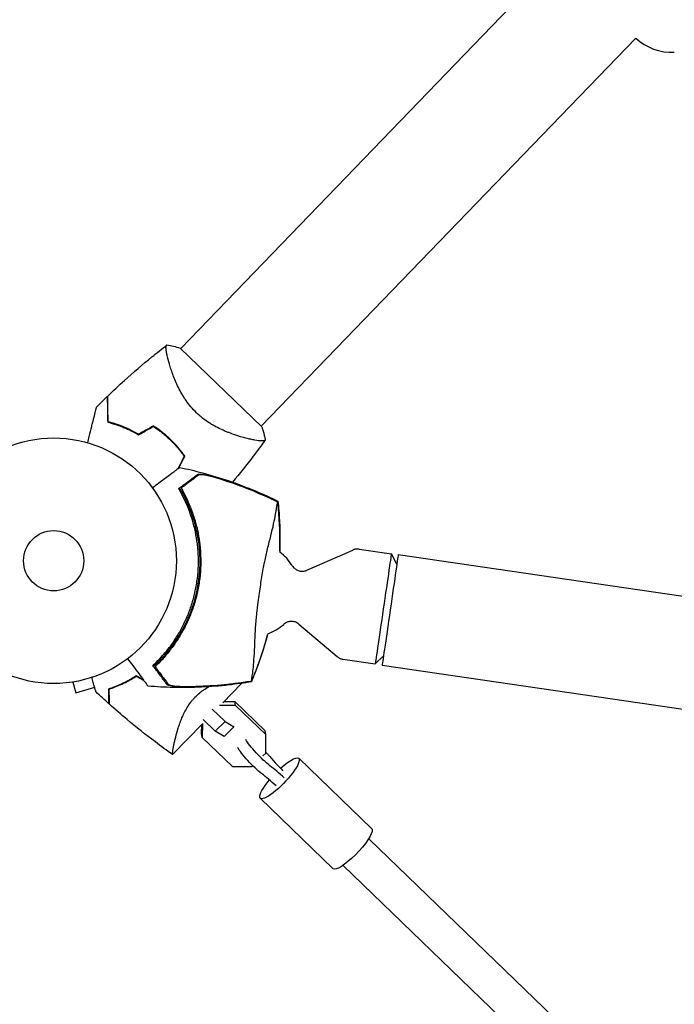
# Model space of a CAD drawing. Units: millimetres. Extents: x -9677 to 9198, y -7721 to 10867.
# Drawn here: x -7812 to -7529, y 3692 to 4117 of the extents above; entities that cross this region are included whole.
import ezdxf

# ---------------------------------------------------------------- set-up
doc = ezdxf.new("R2010")
doc.units = ezdxf.units.MM
doc.header["$LTSCALE"] = 20
doc.linetypes.add('HIDDEN', pattern=[9.525, 6.35, -3.175])
doc.layers.add('2d', color=230, linetype='Continuous')
doc.layers.add('AS-Free_Space_Hatch', color=31, linetype='HIDDEN')

msp = doc.modelspace()

# ---------------------------------------------------------------- hatches: boundary and pattern name
at = {"layer": 'AS-Free_Space_Hatch'}
h = msp.add_hatch(dxfattribs=at)
h.set_pattern_fill('ANSI31', color=256, scale=100)
h.set_pattern_definition([(274.8466, (1313.8, 4770.08), (316.365, 26.825), [])])
edge = h.paths.add_edge_path()
edge.add_arc((1313.8, 4770.08), 500, 0, 360)
edge = h.paths.add_edge_path()
edge.add_line((8543.8, 8048.62), (8043.12, 6651.31))
edge.add_ellipse((6160.34, 7325.96), major_axis=(-2000, 0), ratio=1, start_angle=135.88167, end_angle=160.28619, ccw=False)
edge.add_ellipse((5070.36, 8427.74), major_axis=(-3549.64, 0), ratio=1, start_angle=118.35697, end_angle=135.36203, ccw=False)
edge.add_line((6756.31, 5304.03), (6571.79, 4736.13))
edge.add_ellipse((5620.73, 5045.14), major_axis=(-1000, 0), ratio=1, start_angle=-18, end_angle=162, ccw=False)
edge.add_line((4669.67, 5354.16), (4861.06, 5943.2))
edge.add_ellipse((6784.7, 5318.17), major_axis=(-2022.63, 0), ratio=1, start_angle=308.80332, end_angle=342, ccw=False)
edge.add_ellipse((6457.19, 5725.46), major_axis=(-1500, 0), ratio=1, start_angle=296.98314, end_angle=308.80332, ccw=False)
edge.add_ellipse((5322.87, 7953.31), major_axis=(-1000, 0), ratio=1, start_angle=116.98314, end_angle=160.28619)
edge.add_line((6264.26, 7615.99), (6661.02, 8723.26))
edge.add_ellipse((7602.41, 8385.94), major_axis=(-1000, 0), ratio=1, start_angle=160.28619, end_angle=340.28619, ccw=False)
edge = h.paths.add_edge_path()
edge.add_line((-5683.85, 7547.21), (-4912.9, 6799.3))
edge.add_line((-4912.9, 6799.3), (-4600.6, 6799.3))
edge.add_ellipse((-4600.6, 5799.3), major_axis=(-1000, 0), ratio=1, start_angle=90, end_angle=270, ccw=False)
edge.add_line((-4600.6, 4799.3), (-4912.9, 4799.3))
edge.add_ellipse((-4912.9, 6799.3), major_axis=(-2000, 0), ratio=1, start_angle=45.86954, end_angle=90, ccw=False)
edge.add_line((-6305.49, 5363.79), (-7076.44, 6111.69))
edge.add_ellipse((-6380.15, 6829.45), major_axis=(-1000, 0), ratio=1, start_angle=-134.13046, end_angle=45.86954, ccw=False)
edge = h.paths.add_edge_path()
edge.add_arc((-6137.51, 698.77), 1000, 36, 126)
edge.add_line((-6725.29, 1507.79), (-8215.29, 425.24))
edge.add_arc((-7627.5, -383.77), 1000, 126, 216)
edge.add_line((-8436.52, -971.56), (-8191.94, -1308.19))
edge.add_arc((-7382.92, -720.4), 1000, 216, 306)
edge.add_line((-6795.14, -1529.42), (-5305.14, -446.88))
edge.add_arc((-5892.93, 362.14), 1000, 306, 396)
edge.add_line((-5083.91, 949.93), (-5328.49, 1286.56))

# ---------------------------------------------------------------- linework, layer by layer
at = {"layer": '2d'}
for p, q in [((-7742.02, 3975.02), (-7580.18, 4142.61)), ((-7707.28, 3941.47), (-7545.44, 4109.06)), ((-7707.03, 3941.22), (-7742.27, 3975.26)), ((-7747.27, 3969.58), (-7747.27, 3969.58)), ((-7712.53, 3936.03), (-7712.53, 3936.03)), ((-7687.57, 3879.34), (-7667.73, 3888.05)), ((-7665, 3888.42), (-7651.03, 3886.38)), ((-7648.64, 3882), (-7651.03, 3886.38)), ((-7648.04, 3886.1), (-6732.88, 3752.84)), ((-7690.96, 3856.06), (-7674.43, 3842.05)), ((-7654.41, 3842.4), (-7657.95, 3838.89)), ((-7671.92, 3840.92), (-7657.95, 3838.89)), ((-7655, 3838.31), (-6739.84, 3705.04)), ((-7790.1, 3830.87), (-7790.14, 3830.86)), ((-7790.14, 3830.86), (-7790.14, 3830.86)), ((-7788.65, 3831.08), (-7787.32, 3826.46)), ((-7723.87, 3822.14), (-7715.83, 3830.48)), ((-7715.5, 3830.81), (-7715.5, 3830.81)), ((-7787.32, 3826.46), (-7779.17, 3828.8)), ((-7723.43, 3822.61), (-7718.6, 3822.64)), ((-7718.6, 3822.64), (-7705.54, 3810.03)), ((-7718.3, 3820.97), (-7718.6, 3822.64)), ((-7738.64, 3821.01), (-7738.64, 3821.01)), ((-7728.39, 3819.35), (-7722.88, 3814.03)), ((-7718.3, 3820.97), (-7725.3, 3820.93)), ((-7705.23, 3808.36), (-7718.3, 3820.97)), ((-7745.51, 3799.74), (-7732.76, 3812.95)), ((-7732.99, 3808.84), (-7732.96, 3812.74)), ((-7732.64, 3813.15), (-7732.69, 3807.17)), ((-7727.16, 3809.93), (-7732.33, 3814.92)), ((-7722.88, 3814.03), (-7727.16, 3809.93)), ((-7722.88, 3814.03), (-7719.04, 3811.68)), ((-7732.69, 3807.17), (-7732.99, 3808.84)), ((-7723.32, 3807.58), (-7727.16, 3809.93)), ((-7719.04, 3811.68), (-7723.32, 3807.58)), ((-7719.04, 3811.68), (-7719.1, 3812.01)), ((-7705.23, 3808.36), (-7705.54, 3810.03)), ((-7705.31, 3800.32), (-7705.23, 3808.36)), ((-7732.69, 3807.17), (-7719.63, 3794.56)), ((-7706.51, 3799.17), (-7705.31, 3800.32)), ((-7691.01, 3798.15), (-7659.51, 3767.76)), ((-7719.63, 3794.56), (-7711.27, 3794.61)), ((-7711.27, 3794.61), (-7710.9, 3794.96)), ((-7707.68, 3780.88), (-7676.18, 3750.49)), ((-7660.8, 3763.44), (-7391.62, 3503.68)), ((-7671.91, 3751.93), (-7404.63, 3494.01))]:
    msp.add_line(p, q, dxfattribs=at)
for radius in [53, 13]:
    msp.add_circle((-7796.9, 3883.43), radius, dxfattribs=at)
for centre, radius, start, end in [((-7529.76, 4125.89), 23, 227.0291, 272.4387), ((-7785.33, 3895.41), 49.45, 59.2404, 59.5084), ((-7794.75, 3883.12), 61.11, 318.7786, 24.6511), ((-7710.89, 3870.85), 20, 31.5066, 54.3203), ((-7710.89, 3870.85), 20, 289.0406, 311.923)]:
    msp.add_arc(centre, radius, start, end, dxfattribs=at)
for centre, major_axis, ratio, start_param, end_param in [((-7654.49, 3862.64), (3.46, 23.75), 0.000537, -0.000716, 1.570796), ((-7651.52, 3862.2), (3.48, 23.9), 0.000537, 0, 1.570796), ((-7654.49, 3862.64), (-3.46, -23.75), 0.000537, -1.570796, 0.000716), ((-7651.52, 3862.2), (-3.48, -23.9), 0.000537, -1.570796, 0), ((-7695.96, 3797.16), (19.04, -19.86), 0.160636, -1.852697, -1.502035), ((-7696.25, 3775.63), (-19.04, 19.86), 0.160636, -1.164088, -0.813426), ((-7692.69, 3779.05), (-19.04, 19.86), 0.160636, -1.164088, -0.813426)]:
    msp.add_ellipse(centre, major_axis=major_axis, ratio=ratio, start_param=start_param, end_param=end_param, dxfattribs=at)
at = {"layer": '2d', "extrusion": (0, 0, -1)}
for centre, major_axis, ratio, start_param, end_param in [((-7707.36, 3800.68), (-6.92, 7.22), 0.160636, -2.328167, -0.542427), ((-7710.92, 3797.27), (-6.92, 7.22), 0.160636, -2.328167, -0.542427), ((-7707.36, 3800.68), (6.92, -7.22), 0.160636, -1.439584, -1.288895), ((-7699.34, 3789.52), (8.33, 8.64), 0.232443, 0.16592, 3.307513), ((-7699.34, 3789.52), (8.33, 8.64), 0.232443, -1.282362, 0.16592), ((-7699.34, 3789.52), (-8.33, -8.64), 0.232443, 0.16592, 1.271502), ((-7667.85, 3759.13), (8.33, 8.64), 0.232443, 0.16592, 3.141593), ((-7667.85, 3759.13), (8.33, 8.64), 0.232443, 0, 0.16592)]:
    msp.add_ellipse(centre, major_axis=major_axis, ratio=ratio, start_param=start_param, end_param=end_param, dxfattribs=at)
at = {"layer": '2d'}
for points, knots in [([(-7773.57, 3954.48), (-7771.18, 3956.79), (-7768.76, 3959.06), (-7762.44, 3964.77), (-7758.49, 3968.15), (-7752.32, 3973.18), (-7750.15, 3974.89), (-7747.96, 3976.57)], [0, 0, 0, 0, 10.001335, 10.001335, 25.652814, 25.652814, 33.969558, 33.969558, 33.969558, 33.969558]), ([(-7735.21, 3947.31), (-7736.07, 3948.14), (-7736.87, 3949), (-7738.37, 3950.77), (-7739.06, 3951.68), (-7740.03, 3953.08), (-7740.35, 3953.55), (-7740.95, 3954.5), (-7741.23, 3954.97), (-7742.05, 3956.37), (-7742.55, 3957.3), (-7743.47, 3959.14), (-7743.89, 3960.06), (-7744.65, 3961.84), (-7745, 3962.7), (-7745.63, 3964.38), (-7745.92, 3965.19), (-7746.44, 3966.76), (-7746.68, 3967.52), (-7747.32, 3969.71), (-7747.65, 3971), (-7748.01, 3972.68), (-7748.11, 3973.19), (-7748.27, 3974.13), (-7748.32, 3974.54), (-7748.41, 3975.61), (-7748.38, 3976.09), (-7748.24, 3976.34), (-7748.22, 3976.36), (-7748.18, 3976.4), (-7748.16, 3976.42), (-7748.1, 3976.46), (-7748.07, 3976.49), (-7747.99, 3976.55), (-7747.96, 3976.57), (-7747.96, 3976.58), (-7747.96, 3976.58), (-7747.96, 3976.58)], [0, 0, 0, 0, 0.00351649, 0.00351649, 0.00703299, 0.00703299, 0.00879123, 0.00879123, 0.01054948, 0.01054948, 0.01406598, 0.01406598, 0.01758247, 0.01758247, 0.02109896, 0.02109896, 0.02461546, 0.02461546, 0.02813195, 0.02813195, 0.03516494, 0.03516494, 0.03868143, 0.03868143, 0.04219793, 0.04219793, 0.04923091, 0.04923091, 0.05011004, 0.05011004, 0.05098916, 0.05098916, 0.05274741, 0.05274741, 0.0562639, 0.0562639, 0.05666079, 0.05666079, 0.05666079, 0.05666079]), ([(-7773.77, 3954.29), (-7773.77, 3954.29), (-7773.77, 3954.29), (-7773.77, 3954.28), (-7773.77, 3954.28), (-7773.77, 3954.25), (-7773.77, 3954.23), (-7773.76, 3954.19), (-7773.76, 3954.17), (-7773.76, 3954.14), (-7773.76, 3954.14), (-7773.76, 3954.11), (-7773.76, 3954.09), (-7773.76, 3953.99), (-7773.76, 3953.88), (-7773.75, 3953.6), (-7773.75, 3953.42), (-7773.74, 3952.78), (-7773.73, 3952.23), (-7773.71, 3951.24), (-7773.71, 3950.88), (-7773.69, 3950.11), (-7773.69, 3949.7), (-7773.66, 3948.41), (-7773.65, 3947.47), (-7773.61, 3945.46), (-7773.59, 3944.38), (-7773.57, 3943.23)], [-0.01786939, -0.01786939, -0.01786939, -0.01786939, -0.01672988, -0.01672988, -0.01196282, -0.01196282, -0.00719576, -0.00719576, -0.00481223, -0.00481223, -0.00362046, -0.00362046, -0.0024287, -0.0024287, -0.00004517, -0.00004517, 0.00233836, 0.00233836, 0.00710542, 0.00710542, 0.00948895, 0.00948895, 0.01187248, 0.01187248, 0.01663954, 0.01663954, 0.02140659, 0.02140659, 0.02140659, 0.02140659]), ([(-7773.38, 3943.39), (-7773.4, 3944.59), (-7773.42, 3945.71), (-7773.45, 3947.81), (-7773.47, 3948.77), (-7773.49, 3950.09), (-7773.5, 3950.51), (-7773.51, 3951.29), (-7773.52, 3951.66), (-7773.54, 3952.66), (-7773.55, 3953.21), (-7773.56, 3953.81), (-7773.56, 3953.97), (-7773.56, 3954.2), (-7773.57, 3954.28), (-7773.57, 3954.32), (-7773.57, 3954.32), (-7773.57, 3954.33), (-7773.57, 3954.34), (-7773.57, 3954.35), (-7773.57, 3954.36), (-7773.57, 3954.39), (-7773.57, 3954.4), (-7773.57, 3954.44), (-7773.57, 3954.45), (-7773.57, 3954.47), (-7773.57, 3954.48), (-7773.57, 3954.48)], [0, 0, 0, 0, 0.00498507, 0.00498507, 0.00997014, 0.00997014, 0.01246267, 0.01246267, 0.01495521, 0.01495521, 0.01994028, 0.01994028, 0.02243281, 0.02243281, 0.02492534, 0.02492534, 0.02554848, 0.02554848, 0.02617161, 0.02617161, 0.02741788, 0.02741788, 0.02991041, 0.02991041, 0.03489548, 0.03489548, 0.03928387, 0.03928387, 0.03928387, 0.03928387]), ([(-7782.21, 3934.36), (-7781.98, 3935.27), (-7781.76, 3936.17), (-7781.17, 3938.55), (-7780.81, 3939.99), (-7780.3, 3942.01), (-7780.14, 3942.66), (-7779.83, 3943.92), (-7779.68, 3944.52), (-7779.25, 3946.23), (-7779.01, 3947.21), (-7778.72, 3948.35), (-7778.64, 3948.68), (-7778.54, 3949.06), (-7778.52, 3949.17), (-7778.47, 3949.35), (-7778.46, 3949.42), (-7778.44, 3949.49), (-7778.43, 3949.51), (-7778.43, 3949.53), (-7778.43, 3949.54), (-7778.42, 3949.56), (-7778.42, 3949.57), (-7778.41, 3949.6), (-7778.4, 3949.62), (-7778.39, 3949.67), (-7778.39, 3949.69), (-7778.38, 3949.71), (-7778.38, 3949.72), (-7778.38, 3949.72)], [0.00255866, 0.00255866, 0.00255866, 0.00255866, 0.00604686, 0.00604686, 0.01209372, 0.01209372, 0.01511716, 0.01511716, 0.01814059, 0.01814059, 0.02418745, 0.02418745, 0.02721088, 0.02721088, 0.0287226, 0.0287226, 0.03023431, 0.03023431, 0.03099017, 0.03099017, 0.03174603, 0.03174603, 0.03325774, 0.03325774, 0.03628117, 0.03628117, 0.04232804, 0.04232804, 0.04714176, 0.04714176, 0.04714176, 0.04714176]), ([(-7705.51, 3935.59), (-7705.51, 3935.59), (-7705.51, 3935.59), (-7705.52, 3935.59), (-7705.54, 3935.56), (-7705.59, 3935.48), (-7705.62, 3935.45), (-7705.66, 3935.39), (-7705.68, 3935.37), (-7705.71, 3935.33), (-7705.73, 3935.31), (-7705.86, 3935.22), (-7706.03, 3935.17), (-7706.39, 3935.13), (-7706.52, 3935.13), (-7706.82, 3935.12), (-7706.98, 3935.13), (-7707.88, 3935.17), (-7708.82, 3935.29), (-7710.5, 3935.59), (-7711.1, 3935.71), (-7712.08, 3935.93), (-7712.41, 3936), (-7713.11, 3936.17), (-7713.47, 3936.26), (-7715.3, 3936.73), (-7716.9, 3937.19), (-7719.45, 3938.05), (-7720.33, 3938.37), (-7721.69, 3938.9), (-7722.15, 3939.08), (-7723.08, 3939.47), (-7723.54, 3939.68), (-7724.95, 3940.31), (-7725.89, 3940.78), (-7727.33, 3941.55), (-7727.81, 3941.81), (-7728.77, 3942.38), (-7729.25, 3942.68), (-7730.69, 3943.6), (-7731.63, 3944.27), (-7733, 3945.34), (-7733.45, 3945.72), (-7734.12, 3946.3), (-7734.34, 3946.49), (-7734.78, 3946.89), (-7735, 3947.1), (-7735.21, 3947.31)], [0.16840129, 0.16840129, 0.16840129, 0.16840129, 0.16868251, 0.16868251, 0.17219218, 0.17219218, 0.17394701, 0.17394701, 0.17482443, 0.17482443, 0.17570184, 0.17570184, 0.17921151, 0.17921151, 0.18096635, 0.18096635, 0.18272118, 0.18272118, 0.18974052, 0.18974052, 0.19325019, 0.19325019, 0.19500502, 0.19500502, 0.19675986, 0.19675986, 0.2037792, 0.2037792, 0.20728887, 0.20728887, 0.2090437, 0.2090437, 0.21079853, 0.21079853, 0.2143082, 0.2143082, 0.21606304, 0.21606304, 0.21781787, 0.21781787, 0.22132754, 0.22132754, 0.22308238, 0.22308238, 0.22395979, 0.22395979, 0.22483721, 0.22483721, 0.22483721, 0.22483721]), ([(-7773.57, 3943.23), (-7772.56, 3942.98), (-7771.51, 3942.69), (-7769.37, 3942.01), (-7768.27, 3941.62), (-7766.58, 3940.95), (-7766.02, 3940.72), (-7764.87, 3940.21), (-7764.3, 3939.94), (-7762.56, 3939.1), (-7761.4, 3938.47), (-7760.24, 3937.79)], [0, 0, 0, 0, 0.00420381, 0.00420381, 0.00840762, 0.00840762, 0.01050952, 0.01050952, 0.01261143, 0.01261143, 0.01681524, 0.01681524, 0.01681524, 0.01681524]), ([(-7760.24, 3938.02), (-7761.38, 3938.69), (-7762.52, 3939.3), (-7764.77, 3940.4), (-7765.89, 3940.89), (-7767.55, 3941.55), (-7768.1, 3941.76), (-7769.19, 3942.15), (-7769.73, 3942.34), (-7771.34, 3942.85), (-7772.38, 3943.14), (-7773.38, 3943.39)], [0, 0, 0, 0, 0.00414637, 0.00414637, 0.00829274, 0.00829274, 0.01036592, 0.01036592, 0.0124391, 0.0124391, 0.01658547, 0.01658547, 0.01658547, 0.01658547]), ([(-7753.81, 3941.39), (-7752.53, 3940.55), (-7751.28, 3939.65), (-7748.85, 3937.72), (-7747.67, 3936.68), (-7746.53, 3935.58)], [0, 0, 0, 0, 0.004696848, 0.004696848, 0.009393696, 0.009393696, 0.009393696, 0.009393696]), ([(-7746.39, 3935.73), (-7747.55, 3936.85), (-7748.76, 3937.9), (-7751.23, 3939.86), (-7752.5, 3940.77), (-7753.8, 3941.62)], [0.009556824, 0.009556824, 0.009556824, 0.009556824, 0.014332328, 0.014332328, 0.019107831, 0.019107831, 0.019107831, 0.019107831]), ([(-7707.03, 3941.22), (-7706.6, 3939.99), (-7706.23, 3938.75), (-7705.77, 3936.86), (-7705.64, 3936.23), (-7705.51, 3935.59)], [0, 0, 0, 0, 3.969898, 3.969898, 5.95449, 5.95449, 5.95449, 5.95449]), ([(-7746.53, 3935.58), (-7745.96, 3935.03), (-7745.41, 3934.47), (-7744.33, 3933.33), (-7743.81, 3932.75), (-7742.3, 3930.98), (-7741.36, 3929.76), (-7740.48, 3928.51)], [0.009393696, 0.009393696, 0.009393696, 0.009393696, 0.011738601, 0.011738601, 0.014083505, 0.014083505, 0.018773315, 0.018773315, 0.018773315, 0.018773315]), ([(-7740.25, 3928.53), (-7741.14, 3929.8), (-7742.09, 3931.04), (-7744.14, 3933.44), (-7745.23, 3934.6), (-7746.39, 3935.73)], [0, 0, 0, 0, 0.004778412, 0.004778412, 0.009556824, 0.009556824, 0.009556824, 0.009556824]), ([(-7705.52, 3935.58), (-7707.21, 3933.22), (-7708.93, 3930.88), (-7713.58, 3924.75), (-7716.57, 3921.01), (-7719.64, 3917.35)], [0, 0, 0, 0, 8.755625, 8.755625, 23.157285, 23.157285, 23.157285, 23.157285]), ([(-7742.39, 3923.7), (-7742.39, 3923.7), (-7742.41, 3923.68), (-7742.59, 3923.55), (-7742.85, 3923.35), (-7743.51, 3922.87), (-7743.81, 3922.64), (-7744.31, 3922.27), (-7744.46, 3922.15), (-7744.86, 3921.86), (-7745.13, 3921.65), (-7746.56, 3920.59), (-7747.74, 3919.71), (-7750.63, 3917.55), (-7752.34, 3916.28), (-7754.23, 3914.87)], [68.15053, 68.15053, 68.15053, 68.15053, 74.539557, 74.539557, 90.05801, 90.05801, 99.886322, 99.886322, 103.926784, 103.926784, 109.747848, 109.747848, 119.486262, 119.486262, 129.803699, 129.803699, 129.803699, 129.803699]), ([(-7742.39, 3923.7), (-7739.13, 3923.02), (-7735.88, 3922.24), (-7728.77, 3920.33), (-7724.91, 3919.16), (-7717.28, 3916.55), (-7713.49, 3915.11), (-7706.47, 3912.17), (-7703.21, 3910.7), (-7700, 3909.12)], [0, 0, 0, 0, 10.003757, 10.003757, 22.094247, 22.094247, 34.223002, 34.223002, 44.953212, 44.953212, 44.953212, 44.953212]), ([(-7742.17, 3915.13), (-7741.21, 3915.85), (-7740.32, 3916.51), (-7738.7, 3917.72), (-7737.97, 3918.27), (-7737.02, 3918.97), (-7736.72, 3919.19), (-7736.2, 3919.58), (-7735.97, 3919.76), (-7735.66, 3919.98), (-7735.57, 3920.05), (-7735.39, 3920.19), (-7735.12, 3920.39), (-7734.88, 3920.57), (-7734.73, 3920.68)], [0.00044761, 0.00044761, 0.00044761, 0.00044761, 0.00583385, 0.00583385, 0.0112201, 0.0112201, 0.01391322, 0.01391322, 0.01660634, 0.01660634, 0.0179529, 0.0179529, 0.01929947, 0.02199259, 0.02199259, 0.02199259, 0.02199259]), ([(-7734.29, 3920.39), (-7734.44, 3920.27), (-7734.61, 3920.15), (-7734.96, 3919.88), (-7735.14, 3919.75), (-7735.58, 3919.42), (-7735.83, 3919.24), (-7736.24, 3918.93), (-7736.38, 3918.82), (-7736.68, 3918.6), (-7736.84, 3918.49), (-7737.64, 3917.88), (-7738.37, 3917.34), (-7739.59, 3916.43), (-7740.01, 3916.12), (-7740.9, 3915.46), (-7741.36, 3915.11), (-7741.84, 3914.75)], [0.00809485, 0.00809485, 0.00809485, 0.00809485, 0.01071053, 0.01071053, 0.01332621, 0.01332621, 0.01594188, 0.01594188, 0.01724972, 0.01724972, 0.01855756, 0.01855756, 0.02378892, 0.02378892, 0.02640459, 0.02640459, 0.02902027, 0.02902027, 0.02902027, 0.02902027]), ([(-7734.73, 3920.68), (-7734.64, 3920.75), (-7734.48, 3920.79), (-7734.06, 3920.83), (-7733.8, 3920.83), (-7733.18, 3920.78), (-7732.83, 3920.74), (-7732.07, 3920.63), (-7731.66, 3920.55), (-7730.8, 3920.38), (-7730.34, 3920.28), (-7729.4, 3920.06), (-7728.91, 3919.94), (-7727.93, 3919.67), (-7727.42, 3919.53), (-7726.4, 3919.24), (-7725.89, 3919.08), (-7725.38, 3918.92)], [0, 0, 0, 0, 0.00159546, 0.00159546, 0.00319093, 0.00319093, 0.00478639, 0.00478639, 0.00638186, 0.00638186, 0.00797732, 0.00797732, 0.00957279, 0.00957279, 0.01116825, 0.01116825, 0.01276372, 0.01276372, 0.01276372, 0.01276372]), ([(-7728.06, 3919.62), (-7728.8, 3919.81), (-7729.5, 3919.98), (-7730.5, 3920.19), (-7730.83, 3920.25), (-7731.45, 3920.36), (-7731.75, 3920.41), (-7732.31, 3920.48), (-7732.57, 3920.51), (-7733.05, 3920.55), (-7733.27, 3920.56), (-7733.66, 3920.55), (-7733.83, 3920.54), (-7734.11, 3920.48), (-7734.22, 3920.44), (-7734.29, 3920.39)], [0.00402629, 0.00402629, 0.00402629, 0.00402629, 0.006438858, 0.006438858, 0.007645141, 0.007645141, 0.008851425, 0.008851425, 0.010057709, 0.010057709, 0.011263993, 0.011263993, 0.012470277, 0.012470277, 0.01367656, 0.01367656, 0.01367656, 0.01367656]), ([(-7702.72, 3909.99), (-7706.83, 3911.9), (-7710.99, 3913.66), (-7719.44, 3916.87), (-7723.73, 3918.33), (-7728.06, 3919.62)], [0.00034646, 0.00034646, 0.00034646, 0.00034646, 0.01390433, 0.01390433, 0.0274622, 0.0274622, 0.0274622, 0.0274622]), ([(-7725.38, 3918.92), (-7721.5, 3917.7), (-7717.65, 3916.35), (-7710.06, 3913.39), (-7706.32, 3911.8), (-7702.63, 3910.08)], [0.01683326, 0.01683326, 0.01683326, 0.01683326, 0.02903503, 0.02903503, 0.0412368, 0.0412368, 0.0412368, 0.0412368]), ([(-7741.84, 3914.75), (-7741.14, 3913.53), (-7740.44, 3912.24), (-7739.1, 3909.5), (-7738.46, 3908.06), (-7737.56, 3905.8), (-7737.26, 3905.03), (-7736.7, 3903.44), (-7736.43, 3902.63), (-7735.66, 3900.15), (-7735.21, 3898.45), (-7734.44, 3894.97), (-7734.13, 3893.19), (-7733.77, 3890.45), (-7733.66, 3889.53), (-7733.54, 3888.12), (-7733.51, 3887.65), (-7733.45, 3886.7), (-7733.42, 3886.22), (-7733.32, 3883.85), (-7733.33, 3881.95), (-7733.53, 3878.18), (-7733.71, 3876.29), (-7734.11, 3873.48), (-7734.27, 3872.54), (-7734.62, 3870.67), (-7734.83, 3869.73), (-7735.49, 3866.93), (-7736.02, 3865.11), (-7736.77, 3862.88), (-7736.93, 3862.44), (-7737.25, 3861.56), (-7737.41, 3861.12), (-7737.92, 3859.81), (-7738.28, 3858.96), (-7739.4, 3856.42), (-7740.21, 3854.77), (-7741.31, 3852.78), (-7741.54, 3852.38), (-7741.99, 3851.6), (-7742.22, 3851.21), (-7742.91, 3850.07), (-7743.38, 3849.33), (-7744.82, 3847.17), (-7745.82, 3845.81), (-7747.35, 3843.87), (-7747.86, 3843.24), (-7748.9, 3842.02), (-7749.43, 3841.43), (-7751, 3839.72), (-7752.05, 3838.67), (-7753.06, 3837.71)], [0.06748992, 0.06748992, 0.06748992, 0.06748992, 0.07316895, 0.07316895, 0.07884797, 0.07884797, 0.08168748, 0.08168748, 0.08452699, 0.08452699, 0.09020602, 0.09020602, 0.09588504, 0.09588504, 0.09872455, 0.09872455, 0.10014431, 0.10014431, 0.10156406, 0.10156406, 0.10724309, 0.10724309, 0.11292211, 0.11292211, 0.11576162, 0.11576162, 0.11860113, 0.11860113, 0.12428016, 0.12428016, 0.12569991, 0.12569991, 0.12711967, 0.12711967, 0.12995918, 0.12995918, 0.1356382, 0.1356382, 0.13705796, 0.13705796, 0.13847771, 0.13847771, 0.14131723, 0.14131723, 0.14699625, 0.14699625, 0.14983576, 0.14983576, 0.15267527, 0.15267527, 0.1583543, 0.1583543, 0.1583543, 0.1583543]), ([(-7742.63, 3914.79), (-7742.63, 3914.79), (-7742.63, 3914.79), (-7742.63, 3914.79), (-7742.62, 3914.79), (-7742.59, 3914.76), (-7742.49, 3914.62), (-7742.41, 3914.5), (-7742.21, 3914.2), (-7742.09, 3914.01), (-7741.82, 3913.57), (-7741.67, 3913.32), (-7741.35, 3912.77), (-7741.17, 3912.46), (-7740.8, 3911.78), (-7740.6, 3911.41), (-7740.19, 3910.64), (-7739.98, 3910.23), (-7739.58, 3909.41), (-7739.39, 3909), (-7739.21, 3908.61)], [42.710173, 42.710173, 42.710173, 42.710173, 42.721735, 42.721735, 42.721735, 44.043288, 44.043288, 45.364841, 45.364841, 46.686393, 46.686393, 48.007946, 48.007946, 49.343611, 49.343611, 50.679275, 50.679275, 52.014939, 52.014939, 53.324454, 53.324454, 53.324454, 53.324454]), ([(-7753.39, 3838.8), (-7752.37, 3839.78), (-7751.35, 3840.82), (-7749.33, 3843.06), (-7748.32, 3844.24), (-7746.85, 3846.14), (-7746.37, 3846.79), (-7745.41, 3848.13), (-7744.93, 3848.82), (-7743.54, 3850.94), (-7742.66, 3852.41), (-7741, 3855.45), (-7740.22, 3857.03), (-7739.15, 3859.49), (-7738.8, 3860.32), (-7738.14, 3862.02), (-7737.83, 3862.89), (-7736.95, 3865.5), (-7736.45, 3867.26), (-7735.6, 3870.81), (-7735.25, 3872.6), (-7734.99, 3874.42), (-7734.73, 3876.22), (-7734.54, 3878.04), (-7734.34, 3881.71), (-7734.33, 3883.53), (-7734.42, 3886.24), (-7734.47, 3887.14), (-7734.62, 3888.94), (-7734.71, 3889.83), (-7735.03, 3892.47), (-7735.32, 3894.21), (-7735.87, 3896.79), (-7736.07, 3897.64), (-7736.49, 3899.32), (-7736.72, 3900.14), (-7737.45, 3902.55), (-7737.98, 3904.1), (-7739.15, 3907.09), (-7739.77, 3908.53), (-7741.09, 3911.29), (-7741.78, 3912.59), (-7742.46, 3913.8)], [0.05966815, 0.05966815, 0.05966815, 0.05966815, 0.0651412, 0.0651412, 0.07061424, 0.07061424, 0.07335077, 0.07335077, 0.07608729, 0.07608729, 0.08156034, 0.08156034, 0.08703339, 0.08703339, 0.08976991, 0.08976991, 0.09250644, 0.09250644, 0.09797948, 0.09797948, 0.10345253, 0.10345253, 0.10345253, 0.10889446, 0.10889446, 0.11433638, 0.11433638, 0.11705734, 0.11705734, 0.1197783, 0.1197783, 0.12522023, 0.12522023, 0.12794119, 0.12794119, 0.13066215, 0.13066215, 0.13610407, 0.13610407, 0.14154599, 0.14154599, 0.14698792, 0.14698792, 0.14698792, 0.14698792]), ([(-7711.37, 3831.55), (-7711.37, 3831.59), (-7711.37, 3831.63), (-7711.36, 3831.83), (-7711.34, 3832.02), (-7711.31, 3832.34), (-7711.3, 3832.44), (-7711.25, 3832.73), (-7711.21, 3832.97), (-7711.07, 3833.89), (-7710.95, 3834.74), (-7710.7, 3836.86), (-7710.57, 3838.15), (-7710.34, 3841.12), (-7710.23, 3842.79), (-7710.09, 3845.52), (-7710.05, 3846.46), (-7709.92, 3849.27), (-7709.84, 3851.21), (-7709.62, 3855.24), (-7709.48, 3857.31), (-7709.21, 3859.93), (-7709.18, 3860.25), (-7708.94, 3862.35), (-7708.74, 3863.99), (-7708.23, 3868.05), (-7707.88, 3870.54), (-7707.12, 3875.38), (-7706.73, 3877.67), (-7706.2, 3880.71), (-7706.01, 3881.72), (-7705.35, 3884.93), (-7704.92, 3886.77), (-7704.02, 3890.5), (-7703.54, 3892.38), (-7702.64, 3895.99), (-7702.23, 3897.72), (-7701.52, 3900.87), (-7701.23, 3902.28), (-7700.66, 3905.32), (-7700.47, 3906.7), (-7700.36, 3907.56), (-7700.35, 3907.57), (-7700.32, 3907.8), (-7700.3, 3907.92), (-7700.24, 3908.27), (-7700.2, 3908.45), (-7700.15, 3908.66), (-7700.14, 3908.72), (-7700.13, 3908.77)], [1.96028, 1.96028, 1.96028, 1.96028, 3.190186, 3.190186, 7.024886, 7.024886, 9.023491, 9.023491, 13.155827, 13.155827, 22.779664, 22.779664, 32.841369, 32.841369, 43.021175, 43.021175, 48.080083, 48.080083, 57.532706, 57.532706, 66.797315, 66.797315, 68.994725, 68.994725, 77.245867, 77.245867, 90.506301, 90.506301, 101.975519, 101.975519, 105.976675, 105.976675, 111.699793, 111.699793, 118.152363, 118.152363, 124.986527, 124.986527, 131.820078, 131.820078, 141.992223, 141.992223, 142.145333, 142.145333, 144.802533, 144.802533, 148.387893, 148.387893, 149.951129, 149.951129, 149.951129, 149.951129]), ([(-7702.63, 3910.08), (-7702.13, 3909.84), (-7701.62, 3909.6), (-7700.76, 3909.19), (-7700.4, 3909.02), (-7700.04, 3908.85)], [53.448624, 53.448624, 53.448624, 53.448624, 55.126731, 55.126731, 56.314227, 56.314227, 56.314227, 56.314227]), ([(-7700.04, 3908.85), (-7700.02, 3908.98), (-7700, 3909.06), (-7700, 3909.11), (-7700, 3909.12), (-7700, 3909.12)], [93.444512, 93.444512, 93.444512, 93.444512, 98.274791, 98.274791, 100.286186, 100.286186, 100.286186, 100.286186]), ([(-7700, 3909.12), (-7699.72, 3906.4), (-7699.51, 3903.64), (-7699.22, 3898.01), (-7699.14, 3895.13), (-7699.14, 3890.53), (-7699.17, 3888.81), (-7699.23, 3887.09)], [0, 0, 0, 0, 8.533675, 8.533675, 17.279844, 17.279844, 22.465817, 22.465817, 22.465817, 22.465817]), ([(-7665, 3888.42), (-7665.21, 3888.45), (-7665.42, 3888.47), (-7665.83, 3888.47), (-7666.03, 3888.47), (-7666.42, 3888.43), (-7666.61, 3888.4), (-7666.96, 3888.32), (-7667.13, 3888.27), (-7667.45, 3888.17), (-7667.6, 3888.11), (-7667.73, 3888.05)], [4.7123889804, 4.7123889804, 4.7123889804, 4.7123889804, 4.7124560445, 4.7124560445, 4.7125231086, 4.7125231086, 4.7125901727, 4.7125901727, 4.7126572368, 4.7126572368, 4.7127243009, 4.7127243009, 4.7127243009, 4.7127243009]), ([(-7693.84, 3881.3), (-7693.71, 3881.09), (-7693.54, 3880.85), (-7693.07, 3880.31), (-7692.75, 3880.02), (-7691.92, 3879.47), (-7691.4, 3879.22), (-7690.3, 3878.94), (-7689.74, 3878.89), (-7688.7, 3878.96), (-7688.21, 3879.09), (-7687.73, 3879.27), (-7687.65, 3879.3), (-7687.57, 3879.34)], [4.7117447159, 4.7117447159, 4.7117447159, 4.7117447159, 4.7119406329, 4.7119406329, 4.7121365499, 4.7121365499, 4.7123324669, 4.7123324669, 4.7125060917, 4.7125060917, 4.7126859905, 4.7126859905, 4.7127243009, 4.7127243009, 4.7127243009, 4.7127243009]), ([(-7690.96, 3856.06), (-7691.29, 3856.35), (-7691.72, 3856.63), (-7692.74, 3857.06), (-7693.31, 3857.2), (-7694.41, 3857.27), (-7694.93, 3857.21), (-7695.88, 3856.98), (-7696.3, 3856.8), (-7696.97, 3856.42), (-7697.22, 3856.23), (-7697.46, 3856.03), (-7697.5, 3856), (-7697.53, 3855.97)], [1.5704610063, 1.5704610063, 1.5704610063, 1.5704610063, 1.5706569232, 1.5706569232, 1.5708402319, 1.5708402319, 1.5710131017, 1.5710131017, 1.5712090187, 1.5712090187, 1.5714049357, 1.5714049357, 1.5714405912, 1.5714405912, 1.5714405912, 1.5714405912]), ([(-7748.78, 3842.85), (-7749.07, 3842.52), (-7749.37, 3842.18), (-7749.99, 3841.52), (-7750.3, 3841.18), (-7750.91, 3840.55), (-7751.21, 3840.26), (-7751.77, 3839.71), (-7752.03, 3839.46), (-7752.49, 3839.03), (-7752.7, 3838.84), (-7753.09, 3838.49), (-7753.26, 3838.34), (-7753.53, 3838.11), (-7753.64, 3838.02), (-7753.78, 3837.92), (-7753.82, 3837.89), (-7753.83, 3837.9), (-7753.83, 3837.9), (-7753.83, 3837.9), (-7753.83, 3837.9)], [32.119016, 32.119016, 32.119016, 32.119016, 33.428531, 33.428531, 34.764196, 34.764196, 36.09986, 36.09986, 37.435524, 37.435524, 38.757077, 38.757077, 40.07863, 40.07863, 41.400183, 41.400183, 42.721735, 42.721735, 42.721735, 42.733297, 42.733297, 42.733297, 42.733297]), ([(-7764.97, 3841.13), (-7764.19, 3840.08), (-7763.45, 3839.09), (-7760.78, 3835.52), (-7759.27, 3833.5), (-7758.1, 3831.92), (-7757.96, 3831.74), (-7757.16, 3830.66), (-7756.63, 3829.96), (-7756.22, 3829.4), (-7756.14, 3829.3), (-7756.14, 3829.29), (-7756.14, 3829.29), (-7756.14, 3829.29)], [6.729711, 6.729711, 6.729711, 6.729711, 11.883672, 11.883672, 26.347967, 26.347967, 30.149599, 30.149599, 67.492722, 67.492722, 86.455243, 86.455243, 87.454554, 87.454554, 87.454554, 87.454554]), ([(-7674.43, 3842.05), (-7674.32, 3841.96), (-7674.19, 3841.86), (-7673.92, 3841.67), (-7673.77, 3841.58), (-7673.45, 3841.4), (-7673.28, 3841.32), (-7672.92, 3841.17), (-7672.73, 3841.1), (-7672.33, 3840.99), (-7672.13, 3840.95), (-7671.92, 3840.92)], [1.5704610063, 1.5704610063, 1.5704610063, 1.5704610063, 1.5705280704, 1.5705280704, 1.5705951345, 1.5705951345, 1.5706621986, 1.5706621986, 1.5707292627, 1.5707292627, 1.5707963268, 1.5707963268, 1.5707963268, 1.5707963268]), ([(-7773.11, 3828.16), (-7772.28, 3828.43), (-7771.39, 3828.74), (-7769.53, 3829.46), (-7768.56, 3829.87), (-7767.04, 3830.57), (-7766.53, 3830.81), (-7765.49, 3831.34), (-7764.97, 3831.62), (-7763.39, 3832.49), (-7762.32, 3833.12), (-7761.25, 3833.82)], [0, 0, 0, 0, 0.00404768, 0.00404768, 0.00809536, 0.00809536, 0.0101192, 0.0101192, 0.01214304, 0.01214304, 0.01619072, 0.01619072, 0.01619072, 0.01619072]), ([(-7747.93, 3830), (-7748.04, 3830.15), (-7748.16, 3830.31), (-7748.36, 3830.57), (-7748.42, 3830.66), (-7748.56, 3830.84), (-7748.63, 3830.94), (-7748.86, 3831.24), (-7749.03, 3831.47), (-7749.42, 3831.99), (-7749.64, 3832.29), (-7750.35, 3833.24), (-7750.89, 3833.97), (-7752.1, 3835.59), (-7752.76, 3836.48), (-7753.49, 3837.45)], [0.00707129, 0.00707129, 0.00707129, 0.00707129, 0.00975721, 0.00975721, 0.01110017, 0.01110017, 0.01244312, 0.01244312, 0.01512904, 0.01512904, 0.01781496, 0.01781496, 0.02318679, 0.02318679, 0.02855862, 0.02855862, 0.02855862, 0.02855862]), ([(-7753.06, 3837.71), (-7752.7, 3837.23), (-7752.36, 3836.77), (-7751.7, 3835.88), (-7751.38, 3835.46), (-7750.48, 3834.25), (-7749.93, 3833.52), (-7749.21, 3832.55), (-7748.99, 3832.25), (-7748.58, 3831.7), (-7748.39, 3831.45), (-7748.07, 3831.02), (-7747.93, 3830.83), (-7747.67, 3830.48), (-7747.54, 3830.31), (-7747.43, 3830.16)], [-0.00089877, -0.00089877, -0.00089877, -0.00089877, 0.00172126, 0.00172126, 0.0043413, 0.0043413, 0.00958136, 0.00958136, 0.0122014, 0.0122014, 0.01482143, 0.01482143, 0.01744147, 0.01744147, 0.0200615, 0.0200615, 0.0200615, 0.0200615]), ([(-7778.61, 3826.83), (-7778.61, 3826.83), (-7778.61, 3826.84), (-7778.61, 3826.86), (-7778.62, 3826.87), (-7778.62, 3826.89), (-7778.63, 3826.9), (-7778.64, 3826.94), (-7778.66, 3827.01), (-7778.69, 3827.11), (-7778.72, 3827.23), (-7778.74, 3827.29), (-7778.85, 3827.67), (-7778.97, 3828.1), (-7779.26, 3829.12), (-7779.43, 3829.71), (-7779.72, 3830.71), (-7779.82, 3831.07), (-7780.03, 3831.79), (-7780.14, 3832.17), (-7780.3, 3832.72), (-7780.35, 3832.89), (-7780.39, 3833.06)], [0.03029254, 0.03029254, 0.03029254, 0.03029254, 0.03788491, 0.03788491, 0.0416811, 0.0416811, 0.04263015, 0.04263015, 0.0435792, 0.04452824, 0.04452824, 0.04547729, 0.04547729, 0.04927348, 0.04927348, 0.05306967, 0.05306967, 0.05496776, 0.05496776, 0.05686586, 0.05686586, 0.05768815, 0.05768815, 0.05768815, 0.05768815]), ([(-7772.89, 3828.02), (-7772.07, 3828.29), (-7771.2, 3828.6), (-7769.37, 3829.31), (-7768.42, 3829.71), (-7766.44, 3830.63), (-7765.41, 3831.15), (-7763.34, 3832.28), (-7762.3, 3832.91), (-7761.25, 3833.59)], [0, 0, 0, 0, 0.0039809, 0.0039809, 0.00796179, 0.00796179, 0.01194269, 0.01194269, 0.01592358, 0.01592358, 0.01592358, 0.01592358]), ([(-7711.36, 3831.17), (-7714.64, 3830.62), (-7717.94, 3830.16), (-7725.18, 3829.35), (-7729.12, 3829.04), (-7737.09, 3828.68), (-7741.14, 3828.63), (-7748.83, 3828.8), (-7752.49, 3828.99), (-7756.14, 3829.29)], [0, 0, 0, 0, 10.004103, 10.004103, 21.847159, 21.847159, 33.967853, 33.967853, 44.950397, 44.950397, 44.950397, 44.950397]), ([(-7738.47, 3829.02), (-7739.01, 3829.01), (-7739.54, 3829.01), (-7740.59, 3829.01), (-7741.11, 3829.02), (-7741.88, 3829.05), (-7742.14, 3829.06), (-7742.64, 3829.08), (-7742.88, 3829.09), (-7743.6, 3829.13), (-7744.06, 3829.16), (-7744.94, 3829.24), (-7745.36, 3829.29), (-7746.12, 3829.4), (-7746.47, 3829.46), (-7746.92, 3829.56), (-7747.06, 3829.59), (-7747.32, 3829.67), (-7747.43, 3829.7), (-7747.63, 3829.78), (-7747.71, 3829.82), (-7747.85, 3829.91), (-7747.9, 3829.95), (-7747.93, 3830)], [0, 0, 0, 0, 0.00159552, 0.00159552, 0.00319103, 0.00319103, 0.00398879, 0.00398879, 0.00478655, 0.00478655, 0.00638206, 0.00638206, 0.00797758, 0.00797758, 0.0095731, 0.0095731, 0.01037086, 0.01037086, 0.01116861, 0.01116861, 0.01196637, 0.01196637, 0.01276413, 0.01276413, 0.01276413, 0.01276413]), ([(-7747.43, 3830.16), (-7747.32, 3830.01), (-7747.07, 3829.88), (-7746.51, 3829.7), (-7746.3, 3829.65), (-7745.82, 3829.54), (-7745.57, 3829.5), (-7745.01, 3829.41), (-7744.71, 3829.37), (-7744.08, 3829.3), (-7743.75, 3829.27), (-7743.07, 3829.21), (-7742.71, 3829.18), (-7741.99, 3829.14), (-7741.62, 3829.13), (-7741.24, 3829.11)], [0, 0, 0, 0, 0.002414744, 0.002414744, 0.003622115, 0.003622115, 0.004829487, 0.004829487, 0.006036859, 0.006036859, 0.007244231, 0.007244231, 0.008451603, 0.008451603, 0.009658974, 0.009658974, 0.009658974, 0.009658974]), ([(-7741.24, 3829.11), (-7736.72, 3829.12), (-7732.19, 3829.29), (-7723.18, 3829.96), (-7718.68, 3830.46), (-7714.21, 3831.11)], [0.01319017, 0.01319017, 0.01319017, 0.01319017, 0.02674724, 0.02674724, 0.04030431, 0.04030431, 0.04030431, 0.04030431]), ([(-7714.15, 3831.01), (-7718.18, 3830.41), (-7722.22, 3829.95), (-7730.33, 3829.28), (-7734.4, 3829.08), (-7738.47, 3829.02)], [0.00444781, 0.00444781, 0.00444781, 0.00444781, 0.01664825, 0.01664825, 0.02884868, 0.02884868, 0.02884868, 0.02884868]), ([(-7711.36, 3831.17), (-7711.35, 3831.17), (-7711.35, 3831.17), (-7711.34, 3831.19), (-7711.34, 3831.22), (-7711.33, 3831.28), (-7711.33, 3831.32), (-7711.32, 3831.38), (-7711.32, 3831.45)], [271.498648, 271.498648, 271.498648, 271.498648, 272.229761, 272.229761, 275.216935, 275.216935, 275.216935, 277.665854, 277.665854, 277.665854, 277.665854]), ([(-7773, 3821.66), (-7773, 3821.66), (-7773, 3821.66), (-7773, 3821.67), (-7773, 3821.68), (-7773, 3821.69), (-7773, 3821.7), (-7773, 3821.71), (-7773, 3821.71), (-7773, 3821.72), (-7773, 3821.73), (-7773, 3821.79), (-7773, 3821.93), (-7773.01, 3822.27), (-7773.01, 3822.41), (-7773.01, 3822.73), (-7773.02, 3822.91), (-7773.03, 3823.49), (-7773.04, 3823.94), (-7773.06, 3825.48), (-7773.08, 3826.73), (-7773.11, 3828.16)], [0.0274582, 0.0274582, 0.0274582, 0.0274582, 0.03088331, 0.03088331, 0.03430842, 0.03430842, 0.03602097, 0.03602097, 0.03687725, 0.03687725, 0.03773353, 0.03773353, 0.04115863, 0.04115863, 0.04287119, 0.04287119, 0.04458374, 0.04458374, 0.04800885, 0.04800885, 0.05485906, 0.05485906, 0.05485906, 0.05485906]), ([(-7772.78, 3821.47), (-7772.78, 3821.47), (-7772.78, 3821.47), (-7772.78, 3821.48), (-7772.78, 3821.48), (-7772.78, 3821.5), (-7772.78, 3821.51), (-7772.78, 3821.52), (-7772.78, 3821.52), (-7772.78, 3821.53), (-7772.78, 3821.54), (-7772.78, 3821.6), (-7772.79, 3821.74), (-7772.79, 3822.1), (-7772.79, 3822.23), (-7772.8, 3822.55), (-7772.8, 3822.73), (-7772.81, 3823.32), (-7772.82, 3823.78), (-7772.85, 3825.33), (-7772.87, 3826.58), (-7772.89, 3828.02)], [0.02748902, 0.02748902, 0.02748902, 0.02748902, 0.03088582, 0.03088582, 0.03431758, 0.03431758, 0.03603346, 0.03603346, 0.0368914, 0.0368914, 0.03774934, 0.03774934, 0.0411811, 0.0411811, 0.04289698, 0.04289698, 0.04461285, 0.04461285, 0.04804461, 0.04804461, 0.05490813, 0.05490813, 0.05490813, 0.05490813]), ([(-7735.86, 3824.49), (-7735.2, 3825.17), (-7734.52, 3825.79), (-7733.46, 3826.66), (-7733.09, 3826.94), (-7732.36, 3827.48), (-7731.99, 3827.74), (-7731.04, 3828.36), (-7730.47, 3828.71), (-7729.9, 3829.03)], [0, 0, 0, 0, 0.002783468, 0.002783468, 0.004175202, 0.004175202, 0.005566936, 0.005566936, 0.007688275, 0.007688275, 0.007688275, 0.007688275]), ([(-7745.52, 3799.75), (-7748.03, 3801.53), (-7750.51, 3803.34), (-7757.14, 3808.32), (-7761.22, 3811.57), (-7767.78, 3817.06), (-7770.3, 3819.24), (-7772.78, 3821.47)], [0.016083, 0.016083, 0.016083, 0.016083, 9.233316, 9.233316, 24.884114, 24.884114, 34.885449, 34.885449, 34.885449, 34.885449]), ([(-7745.51, 3799.75), (-7745.51, 3799.75), (-7745.51, 3799.75), (-7745.51, 3799.75), (-7745.51, 3799.75), (-7745.53, 3799.76), (-7745.55, 3799.77), (-7745.58, 3799.82), (-7745.58, 3799.86), (-7745.6, 3799.96), (-7745.6, 3800.03), (-7745.59, 3800.41), (-7745.53, 3800.9), (-7745.39, 3801.74), (-7745.36, 3801.92), (-7745.3, 3802.3), (-7745.26, 3802.5), (-7745.14, 3803.12), (-7745.05, 3803.57), (-7744.85, 3804.54), (-7744.74, 3805.06), (-7744.55, 3805.88), (-7744.48, 3806.16), (-7744.34, 3806.74), (-7744.27, 3807.04), (-7743.88, 3808.54), (-7743.53, 3809.83), (-7742.87, 3811.9), (-7742.64, 3812.61), (-7742.11, 3814.06), (-7741.83, 3814.8), (-7741.2, 3816.29), (-7740.86, 3817.05), (-7740.1, 3818.58), (-7739.67, 3819.36), (-7738.74, 3820.88), (-7738.24, 3821.63), (-7737.4, 3822.73), (-7737.11, 3823.09), (-7736.65, 3823.62), (-7736.5, 3823.8), (-7736.18, 3824.15), (-7736.02, 3824.32), (-7735.86, 3824.49)], [0.1337365, 0.1337365, 0.1337365, 0.1337365, 0.13375945, 0.13375945, 0.13515596, 0.13515596, 0.13655247, 0.13655247, 0.13794899, 0.13794899, 0.1393455, 0.1393455, 0.14493156, 0.14493156, 0.14632808, 0.14632808, 0.14772459, 0.14772459, 0.15051762, 0.15051762, 0.15331065, 0.15331065, 0.15470716, 0.15470716, 0.15610368, 0.15610368, 0.16168974, 0.16168974, 0.16448277, 0.16448277, 0.16727579, 0.16727579, 0.17006882, 0.17006882, 0.17286185, 0.17286185, 0.17565488, 0.17565488, 0.1770514, 0.1770514, 0.17774965, 0.17774965, 0.17844791, 0.17844791, 0.17844791, 0.17844791])]:
    msp.add_open_spline(points, degree=3, knots=knots, dxfattribs=at)
for points in [[(-7747.96, 3976.58), (-7746.03, 3976.28), (-7744.15, 3975.84), (-7742.27, 3975.26)], [(-7747.31, 3969.71), (-7747.31, 3969.71), (-7747.31, 3969.71), (-7747.31, 3969.71)], [(-7778.38, 3949.72), (-7776.86, 3951.26), (-7775.32, 3952.78), (-7773.77, 3954.29)], [(-7773.65, 3947.46), (-7773.58, 3947.52), (-7773.52, 3947.59), (-7773.45, 3947.65)], [(-7780.66, 3940.58), (-7780.66, 3940.58), (-7780.66, 3940.58), (-7780.66, 3940.58)], [(-7753.8, 3941.62), (-7755.94, 3940.42), (-7758.09, 3939.22), (-7760.24, 3938.02)], [(-7760.24, 3937.79), (-7758.09, 3938.99), (-7755.95, 3940.19), (-7753.81, 3941.39)], [(-7712.4, 3936), (-7712.4, 3936), (-7712.4, 3936), (-7712.4, 3936)], [(-7712.4, 3936), (-7712.4, 3936), (-7712.4, 3936), (-7712.4, 3936)], [(-7740.48, 3928.51), (-7741.42, 3926.68), (-7742.36, 3924.85), (-7743.31, 3923.01)], [(-7742.94, 3923.29), (-7742.04, 3925.04), (-7741.14, 3926.79), (-7740.25, 3928.53)], [(-7742.91, 3914.58), (-7742.66, 3914.76), (-7742.42, 3914.95), (-7742.17, 3915.13)], [(-7742.91, 3914.58), (-7742.76, 3914.32), (-7742.61, 3914.06), (-7742.46, 3913.8)], [(-7719.86, 3917.09), (-7719.86, 3917.09), (-7719.86, 3917.09), (-7719.86, 3917.09)], [(-7700.13, 3908.77), (-7700.98, 3909.18), (-7701.84, 3909.59), (-7702.72, 3909.99)], [(-7700.13, 3908.77), (-7700.02, 3907.81), (-7699.93, 3906.85), (-7699.84, 3905.89)], [(-7699.76, 3905.97), (-7699.85, 3906.95), (-7699.94, 3907.91), (-7700.04, 3908.85)], [(-7699.84, 3905.89), (-7699.3, 3899.84), (-7699.09, 3893.79), (-7699.24, 3887.74)], [(-7699.21, 3887.76), (-7699.04, 3893.84), (-7699.22, 3899.91), (-7699.76, 3905.97)], [(-7699.24, 3887.74), (-7699.25, 3887.52), (-7699.25, 3887.29), (-7699.26, 3887.07)], [(-7699.21, 3887.76), (-7699.22, 3887.54), (-7699.22, 3887.32), (-7699.23, 3887.09)], [(-7704.53, 3851.45), (-7706.1, 3845.63), (-7708.02, 3839.89), (-7710.28, 3834.22)], [(-7710.23, 3834.12), (-7707.99, 3839.78), (-7706.08, 3845.54), (-7704.51, 3851.42)], [(-7704.39, 3851.98), (-7704.43, 3851.8), (-7704.48, 3851.63), (-7704.53, 3851.45)], [(-7704.37, 3851.94), (-7704.42, 3851.77), (-7704.46, 3851.59), (-7704.51, 3851.42)], [(-7753.39, 3838.8), (-7753.6, 3838.59), (-7753.82, 3838.38), (-7754.04, 3838.18)], [(-7753.49, 3837.45), (-7753.67, 3837.69), (-7753.85, 3837.93), (-7754.04, 3838.18)], [(-7761.25, 3833.82), (-7760.28, 3833.29), (-7759.3, 3832.75), (-7758.32, 3832.22)], [(-7710.28, 3834.22), (-7710.63, 3833.33), (-7711, 3832.44), (-7711.37, 3831.55)], [(-7711.32, 3831.45), (-7710.94, 3832.33), (-7710.58, 3833.23), (-7710.23, 3834.12)], [(-7761.25, 3833.59), (-7760.18, 3833.01), (-7759.11, 3832.42), (-7758.04, 3831.84)], [(-7714.21, 3831.11), (-7713.26, 3831.25), (-7712.32, 3831.4), (-7711.37, 3831.55)], [(-7711.32, 3831.45), (-7712.25, 3831.29), (-7713.19, 3831.15), (-7714.15, 3831.01)], [(-7773, 3821.66), (-7774.89, 3823.36), (-7776.76, 3825.08), (-7778.61, 3826.83)], [(-7745.51, 3799.75), (-7745.51, 3799.75), (-7745.51, 3799.75), (-7745.51, 3799.75)]]:
    msp.add_open_spline(points, degree=3, dxfattribs=at)

doc.saveas('drawing.dxf')
